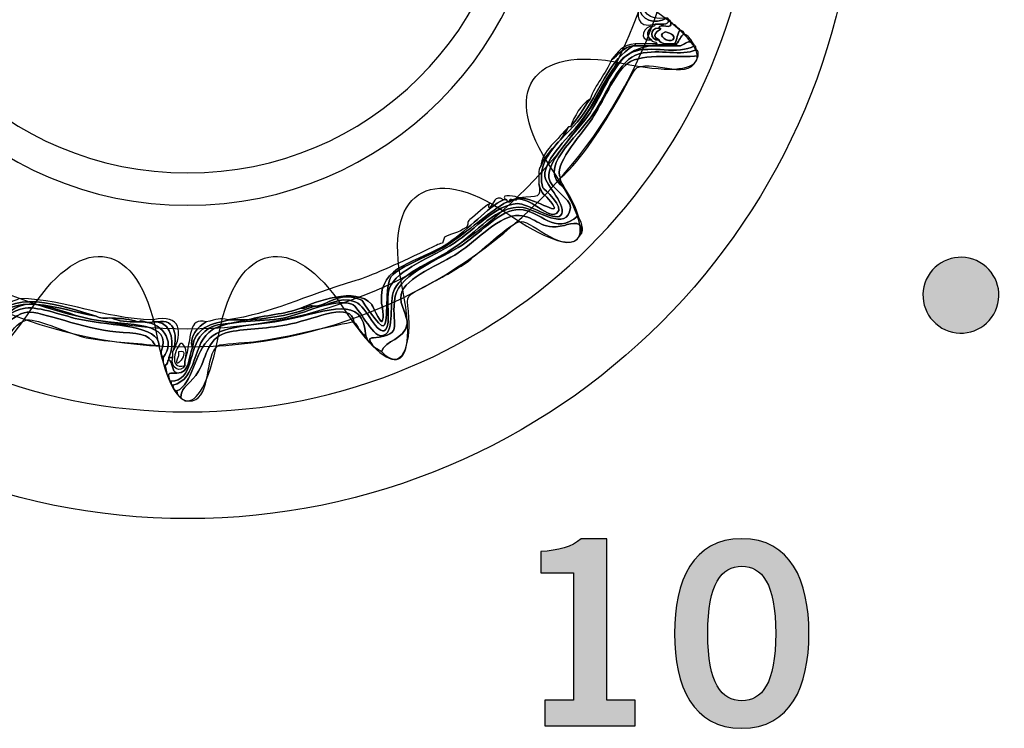
# Model space of a CAD drawing. Extents: x 0 to 19, y 0 to 1.7.
# Drawn here: x 4.7 to 5.1, y 0.5 to 0.8 of the extents above; entities that cross this region are included whole.
import ezdxf

# ---------------------------------------------------------------- set-up
doc = ezdxf.new("R2010")
doc.units = 0
doc.header["$MEASUREMENT"] = 0
doc.layers.add('GRAY', color=7, linetype='CONTINUOUS')
doc.layers.add('HARDWARE', color=7, linetype='CONTINUOUS')

# ---------------------------------------------------------------- blocks, each defined once
blk = doc.blocks.new('BLOCK_11')
at = {"layer": 'GRAY'}
h = blk.add_hatch(color=7, dxfattribs=at)
h.dxf.hatch_style = 2
edge = h.paths.add_edge_path()
edge.add_spline(control_points=[(4.91537, 0.45779), (4.91537, 0.45779), (4.91537, 0.4689), (4.91537, 0.4689), (4.91537, 0.4689), (4.92781, 0.4689), (4.92781, 0.4689), (4.92781, 0.4689), (4.92781, 0.5242), (4.92781, 0.5242), (4.92781, 0.5242), (4.91359, 0.5242), (4.91359, 0.5242), (4.91359, 0.5242), (4.91359, 0.53353), (4.91359, 0.53353), (4.92093, 0.53385), (4.92737, 0.53552), (4.93104, 0.53908), (4.93104, 0.53908), (4.94225, 0.53908), (4.94225, 0.53908), (4.94225, 0.53908), (4.94225, 0.4689), (4.94225, 0.4689), (4.94225, 0.4689), (4.95458, 0.4689), (4.95458, 0.4689), (4.95458, 0.4689), (4.95458, 0.45779), (4.95458, 0.45779), (4.95458, 0.45779), (4.91537, 0.45779), (4.91537, 0.45779)], knot_values=[0, 0, 0, 0, 1, 1, 1, 2, 2, 2, 3, 3, 3, 4, 4, 4, 5, 5, 5, 6, 6, 6, 7, 7, 7, 8, 8, 8, 9, 9, 9, 10, 10, 10, 11, 11, 11, 11], degree=3, periodic=1)
h = blk.add_hatch(color=7, dxfattribs=at)
h.dxf.hatch_style = 2
edge = h.paths.add_edge_path()
edge.add_spline(control_points=[(5.00092, 0.53908), (5.02213, 0.53908), (5.03013, 0.52086), (5.03013, 0.49788), (5.03013, 0.47489), (5.02213, 0.45668), (5.00092, 0.45668), (4.9797, 0.45668), (4.97171, 0.47489), (4.97171, 0.49788), (4.97171, 0.52086), (4.9797, 0.53908), (5.00092, 0.53908)], knot_values=[0, 0, 0, 0, 1, 1, 1, 2, 2, 2, 3, 3, 3, 4, 4, 4, 4], degree=3, periodic=1)
edge = h.paths.add_edge_path()
edge.add_spline(control_points=[(5.00092, 0.46867), (5.00969, 0.46867), (5.01569, 0.47601), (5.01569, 0.49788), (5.01569, 0.51976), (5.00969, 0.52709), (5.00092, 0.52709), (4.99214, 0.52709), (4.98615, 0.51976), (4.98615, 0.49788), (4.98615, 0.47601), (4.99214, 0.46867), (5.00092, 0.46867)], knot_values=[0, 0, 0, 0, 1, 1, 1, 2, 2, 2, 3, 3, 3, 4, 4, 4, 4], degree=3, periodic=1)
for points, knots in [([(4.91537, 0.45779), (4.91537, 0.45779), (4.91537, 0.4689), (4.91537, 0.4689), (4.91537, 0.4689), (4.92781, 0.4689), (4.92781, 0.4689), (4.92781, 0.4689), (4.92781, 0.5242), (4.92781, 0.5242), (4.92781, 0.5242), (4.91359, 0.5242), (4.91359, 0.5242), (4.91359, 0.5242), (4.91359, 0.53353), (4.91359, 0.53353), (4.92093, 0.53385), (4.92737, 0.53552), (4.93104, 0.53908), (4.93104, 0.53908), (4.94225, 0.53908), (4.94225, 0.53908), (4.94225, 0.53908), (4.94225, 0.4689), (4.94225, 0.4689), (4.94225, 0.4689), (4.95458, 0.4689), (4.95458, 0.4689), (4.95458, 0.4689), (4.95458, 0.45779), (4.95458, 0.45779), (4.95458, 0.45779), (4.91537, 0.45779), (4.91537, 0.45779)], [0, 0, 0, 0, 1, 1, 1, 2, 2, 2, 3, 3, 3, 4, 4, 4, 5, 5, 5, 6, 6, 6, 7, 7, 7, 8, 8, 8, 9, 9, 9, 10, 10, 10, 11, 11, 11, 11]), ([(5.00092, 0.53908), (5.02213, 0.53908), (5.03013, 0.52086), (5.03013, 0.49788), (5.03013, 0.47489), (5.02213, 0.45668), (5.00092, 0.45668), (4.9797, 0.45668), (4.97171, 0.47489), (4.97171, 0.49788), (4.97171, 0.52086), (4.9797, 0.53908), (5.00092, 0.53908)], [0, 0, 0, 0, 1, 1, 1, 2, 2, 2, 3, 3, 3, 4, 4, 4, 4]), ([(5.00092, 0.46867), (5.00969, 0.46867), (5.01569, 0.47601), (5.01569, 0.49788), (5.01569, 0.51976), (5.00969, 0.52709), (5.00092, 0.52709), (4.99214, 0.52709), (4.98615, 0.51976), (4.98615, 0.49788), (4.98615, 0.47601), (4.99214, 0.46867), (5.00092, 0.46867)], [0, 0, 0, 0, 1, 1, 1, 2, 2, 2, 3, 3, 3, 4, 4, 4, 4])]:
    blk.add_open_spline(points, degree=3, knots=knots, dxfattribs=at)
blk = doc.blocks.new('BLOCK_10')
at = {"layer": 'GRAY'}
h = blk.add_hatch(color=7, dxfattribs=at)
h.dxf.hatch_style = 2
edge = h.paths.add_edge_path()
edge.add_spline(control_points=[(5.08797, 0.63066), (5.08008, 0.63521), (5.07736, 0.64526), (5.08193, 0.65318), (5.08649, 0.66105), (5.09656, 0.66374), (5.10444, 0.65919), (5.11235, 0.65465), (5.11508, 0.64459), (5.11049, 0.63669), (5.10595, 0.62878), (5.09587, 0.62609), (5.08797, 0.63066)], knot_values=[0, 0, 0, 0, 1, 1, 1, 2, 2, 2, 3, 3, 3, 4, 4, 4, 4], degree=3, periodic=1)
blk.add_open_spline([(5.08797, 0.63066), (5.08008, 0.63521), (5.07736, 0.64526), (5.08193, 0.65318), (5.08649, 0.66105), (5.09656, 0.66374), (5.10444, 0.65919), (5.11235, 0.65465), (5.11508, 0.64459), (5.11049, 0.63669), (5.10595, 0.62878), (5.09587, 0.62609), (5.08797, 0.63066)], degree=3, knots=[0, 0, 0, 0, 1, 1, 1, 2, 2, 2, 3, 3, 3, 4, 4, 4, 4], dxfattribs=at)
blk.add_blockref('BLOCK_11', (0, 0), dxfattribs=at)
blk = doc.blocks.new('BLOCK_110')
at = {"layer": 'HARDWARE', "color": 7}
for points in [[(5.05119, 0.83898), (5.05119, 0.99982), (4.92083, 1.13019), (4.76, 1.13019), (4.59918, 1.13019), (4.46882, 0.99982), (4.46882, 0.83898), (4.46882, 0.67818), (4.59918, 0.54781), (4.76, 0.54781), (4.92083, 0.54781), (5.05119, 0.67818), (5.05119, 0.83898)], [(5.00684, 0.83899), (5.00684, 0.7038), (4.89632, 0.5942), (4.76, 0.5942), (4.6237, 0.5942), (4.51318, 0.7038), (4.51318, 0.83899), (4.51318, 0.9742), (4.6237, 1.08381), (4.76, 1.08381), (4.89632, 1.08381), (5.00684, 0.9742), (5.00684, 0.83899)]]:
    blk.add_open_spline(points, degree=3, knots=[0, 0, 0, 0, 1, 1, 1, 2, 2, 2, 3, 3, 3, 4, 4, 4, 4], dxfattribs=at)
blk = doc.blocks.new('BLOCK_112')
at = {"layer": 'HARDWARE', "color": 7}
for points, knots in [([(4.95804, 0.77471), (4.95694, 0.76732), (4.96063, 0.76473), (4.96746, 0.7653), (4.96774, 0.7653), (4.96803, 0.7653), (4.96831, 0.7653), (4.96305, 0.76232), (4.95678, 0.76417), (4.95633, 0.77044), (4.95704, 0.77143), (4.95746, 0.77273), (4.95719, 0.77471), (4.95747, 0.77471), (4.95775, 0.77471), (4.95804, 0.77471)], [0, 0, 0, 0, 1, 1, 1, 2, 2, 2, 3, 3, 3, 4, 4, 4, 5, 5, 5, 5]), ([(4.96916, 0.76442), (4.96906, 0.76199), (4.9656, 0.76287), (4.96318, 0.76271), (4.95466, 0.76063), (4.95561, 0.76739), (4.95633, 0.77044), (4.95678, 0.76417), (4.96305, 0.76232), (4.96831, 0.7653), (4.96905, 0.76545), (4.96912, 0.76495), (4.96916, 0.76442)], [0, 0, 0, 0, 1, 1, 1, 2, 2, 2, 3, 3, 3, 4, 4, 4, 4]), ([(4.96147, 0.75587), (4.95546, 0.75522), (4.95855, 0.76251), (4.96233, 0.76185), (4.96006, 0.76043), (4.959, 0.75774), (4.96147, 0.75587)], [0, 0, 0, 0, 1, 1, 1, 2, 2, 2, 2]), ([(4.96147, 0.75587), (4.959, 0.75774), (4.96006, 0.76043), (4.96233, 0.76185), (4.96285, 0.7619), (4.96334, 0.76199), (4.96318, 0.76271), (4.9656, 0.76287), (4.96906, 0.76199), (4.96916, 0.76442), (4.9699, 0.76459), (4.96998, 0.76409), (4.97003, 0.76358), (4.97124, 0.75979), (4.9649, 0.76355), (4.96489, 0.76099), (4.96049, 0.76137), (4.96101, 0.75538), (4.96489, 0.75587), (4.96577, 0.75388), (4.96882, 0.75408), (4.97173, 0.75415), (4.97202, 0.75415), (4.97231, 0.75415), (4.9726, 0.75415), (4.9726, 0.75387), (4.9726, 0.75355), (4.9726, 0.7533), (4.96974, 0.7533), (4.96689, 0.7533), (4.96404, 0.7533), (4.96404, 0.75355), (4.96404, 0.75387), (4.96404, 0.75415), (4.96403, 0.75557), (4.96166, 0.75463), (4.96147, 0.75587)], [0, 0, 0, 0, 1, 1, 1, 2, 2, 2, 3, 3, 3, 4, 4, 4, 5, 5, 5, 6, 6, 6, 7, 7, 7, 8, 8, 8, 9, 9, 9, 10, 10, 10, 11, 11, 11, 12, 12, 12, 12]), ([(4.96489, 0.75587), (4.95951, 0.75864), (4.96839, 0.76097), (4.96489, 0.76099), (4.9649, 0.76355), (4.97124, 0.75979), (4.97003, 0.76358), (4.9716, 0.76259), (4.97293, 0.76133), (4.97431, 0.76015), (4.97264, 0.75895), (4.97302, 0.75572), (4.97173, 0.75415), (4.96882, 0.75408), (4.96577, 0.75388), (4.96489, 0.75587)], [0, 0, 0, 0, 1, 1, 1, 2, 2, 2, 3, 3, 3, 4, 4, 4, 5, 5, 5, 5]), ([(4.96489, 0.75587), (4.96101, 0.75538), (4.96049, 0.76137), (4.96489, 0.76099), (4.96839, 0.76097), (4.95951, 0.75864), (4.96489, 0.75587)], [0, 0, 0, 0, 1, 1, 1, 2, 2, 2, 2]), ([(4.96746, 0.75929), (4.96831, 0.75964), (4.97308, 0.75776), (4.97089, 0.75587), (4.96948, 0.75467), (4.96343, 0.7576), (4.96746, 0.75929)], [0, 0, 0, 0, 1, 1, 1, 2, 2, 2, 2]), ([(4.97089, 0.75587), (4.97308, 0.75776), (4.96831, 0.75964), (4.96746, 0.75929), (4.96343, 0.7576), (4.96948, 0.75467), (4.97089, 0.75587)], [0, 0, 0, 0, 1, 1, 1, 2, 2, 2, 2]), ([(4.97173, 0.75415), (4.97302, 0.75572), (4.97264, 0.75895), (4.97431, 0.76015), (4.97508, 0.75977), (4.97584, 0.75939), (4.976, 0.75842), (4.97413, 0.75776), (4.97388, 0.75544), (4.9726, 0.75415), (4.97231, 0.75415), (4.97202, 0.75415), (4.97173, 0.75415)], [0, 0, 0, 0, 1, 1, 1, 2, 2, 2, 3, 3, 3, 4, 4, 4, 4]), ([(4.97943, 0.755), (4.97674, 0.75541), (4.9761, 0.75377), (4.97431, 0.7533), (4.97373, 0.7533), (4.97316, 0.7533), (4.9726, 0.7533), (4.9726, 0.75355), (4.9726, 0.75387), (4.9726, 0.75415), (4.97388, 0.75544), (4.97413, 0.75776), (4.976, 0.75842), (4.97753, 0.75766), (4.97867, 0.75652), (4.97943, 0.755)], [0, 0, 0, 0, 1, 1, 1, 2, 2, 2, 3, 3, 3, 4, 4, 4, 5, 5, 5, 5]), ([(4.75273, 0.60757), (4.76272, 0.60765), (4.76003, 0.62155), (4.76641, 0.62813), (4.7719, 0.63382), (4.77532, 0.63124), (4.78523, 0.63416), (4.78552, 0.63416), (4.7858, 0.63416), (4.78609, 0.63416), (4.79702, 0.63491), (4.80686, 0.63676), (4.81517, 0.64014), (4.81546, 0.64014), (4.81574, 0.64014), (4.81603, 0.64014), (4.82192, 0.63988), (4.82528, 0.64503), (4.83314, 0.64187), (4.83751, 0.64011), (4.84281, 0.6267), (4.84597, 0.62987), (4.84871, 0.63262), (4.84585, 0.64308), (4.84768, 0.64785), (4.85092, 0.65624), (4.86639, 0.66138), (4.87592, 0.66758), (4.88542, 0.67373), (4.8937, 0.68427), (4.90329, 0.68472), (4.9079, 0.68495), (4.91937, 0.67684), (4.92212, 0.67958), (4.92579, 0.68325), (4.91538, 0.69302), (4.91528, 0.69671), (4.91503, 0.70459), (4.92646, 0.7138), (4.93239, 0.72243), (4.94441, 0.73995), (4.94567, 0.75684), (4.97431, 0.7533), (4.9761, 0.75377), (4.97674, 0.75541), (4.97943, 0.755), (4.97959, 0.75431), (4.9803, 0.75415), (4.98029, 0.7533), (4.97351, 0.74921), (4.96115, 0.75363), (4.95377, 0.75072), (4.94569, 0.74752), (4.94029, 0.73218), (4.93495, 0.72413), (4.9299, 0.71657), (4.91601, 0.70349), (4.91699, 0.69586), (4.91758, 0.69118), (4.92678, 0.68701), (4.92639, 0.68301), (4.92532, 0.67201), (4.9117, 0.68226), (4.90586, 0.68301), (4.89398, 0.68446), (4.88608, 0.67204), (4.87506, 0.66501), (4.86496, 0.65857), (4.85192, 0.65409), (4.84941, 0.64615), (4.84747, 0.64006), (4.85035, 0.62792), (4.84427, 0.62728), (4.84024, 0.62686), (4.83424, 0.64014), (4.83143, 0.64102), (4.82264, 0.64368), (4.81107, 0.63687), (4.80148, 0.635), (4.79125, 0.63302), (4.77864, 0.63466), (4.77068, 0.62987), (4.76183, 0.62451), (4.76444, 0.60821), (4.75357, 0.60585), (4.75275, 0.60588), (4.7529, 0.60689), (4.75273, 0.60757)], [0, 0, 0, 0, 1, 1, 1, 2, 2, 2, 3, 3, 3, 4, 4, 4, 5, 5, 5, 6, 6, 6, 7, 7, 7, 8, 8, 8, 9, 9, 9, 10, 10, 10, 11, 11, 11, 12, 12, 12, 13, 13, 13, 14, 14, 14, 15, 15, 15, 16, 16, 16, 17, 17, 17, 18, 18, 18, 19, 19, 19, 20, 20, 20, 21, 21, 21, 22, 22, 22, 23, 23, 23, 24, 24, 24, 25, 25, 25, 26, 26, 26, 27, 27, 27, 28, 28, 28, 29, 29, 29, 29]), ([(4.98029, 0.7533), (4.98113, 0.75327), (4.98096, 0.75225), (4.98115, 0.75157), (4.97445, 0.74859), (4.96554, 0.75213), (4.95633, 0.74985), (4.94761, 0.74771), (4.94166, 0.73162), (4.93667, 0.72413), (4.92931, 0.71315), (4.9109, 0.69972), (4.92383, 0.69158), (4.92631, 0.68806), (4.9283, 0.68407), (4.92982, 0.67958), (4.91903, 0.67006), (4.9139, 0.68202), (4.90415, 0.68213), (4.89598, 0.68225), (4.88894, 0.67308), (4.87933, 0.66671), (4.87049, 0.66086), (4.85227, 0.65441), (4.85025, 0.64444), (4.84779, 0.63234), (4.85511, 0.62777), (4.84083, 0.62644), (4.83822, 0.62618), (4.83922, 0.62545), (4.83999, 0.62386), (4.83824, 0.62412), (4.83828, 0.62615), (4.83742, 0.62728), (4.8366, 0.64535), (4.82136, 0.63806), (4.80234, 0.63416), (4.79108, 0.63184), (4.77624, 0.63215), (4.76984, 0.62644), (4.7626, 0.62), (4.76243, 0.60627), (4.75529, 0.6033), (4.75422, 0.60366), (4.75353, 0.60437), (4.75357, 0.60585), (4.76444, 0.60821), (4.76183, 0.62451), (4.77068, 0.62987), (4.77864, 0.63466), (4.79125, 0.63302), (4.80148, 0.635), (4.81107, 0.63687), (4.82264, 0.64368), (4.83143, 0.64102), (4.83424, 0.64014), (4.84024, 0.62686), (4.84427, 0.62728), (4.85035, 0.62792), (4.84747, 0.64006), (4.84941, 0.64615), (4.85192, 0.65409), (4.86496, 0.65857), (4.87506, 0.66501), (4.88608, 0.67204), (4.89398, 0.68446), (4.90586, 0.68301), (4.9117, 0.68226), (4.92532, 0.67201), (4.92639, 0.68301), (4.92678, 0.68701), (4.91758, 0.69118), (4.91699, 0.69586), (4.91601, 0.70349), (4.9299, 0.71657), (4.93495, 0.72413), (4.94029, 0.73218), (4.94569, 0.74752), (4.95377, 0.75072), (4.96115, 0.75363), (4.97351, 0.74921), (4.98029, 0.7533)], [0, 0, 0, 0, 1, 1, 1, 2, 2, 2, 3, 3, 3, 4, 4, 4, 5, 5, 5, 6, 6, 6, 7, 7, 7, 8, 8, 8, 9, 9, 9, 10, 10, 10, 11, 11, 11, 12, 12, 12, 13, 13, 13, 14, 14, 14, 15, 15, 15, 16, 16, 16, 17, 17, 17, 18, 18, 18, 19, 19, 19, 20, 20, 20, 21, 21, 21, 22, 22, 22, 23, 23, 23, 24, 24, 24, 25, 25, 25, 26, 26, 26, 27, 27, 27, 27]), ([(4.97431, 0.7533), (4.94567, 0.75684), (4.94441, 0.73995), (4.93239, 0.72243), (4.92646, 0.7138), (4.91503, 0.70459), (4.91528, 0.69671), (4.91538, 0.69302), (4.92579, 0.68325), (4.92212, 0.67958), (4.91937, 0.67684), (4.9079, 0.68495), (4.90329, 0.68472), (4.8937, 0.68427), (4.88542, 0.67373), (4.87592, 0.66758), (4.86639, 0.66138), (4.85092, 0.65624), (4.84768, 0.64785), (4.84585, 0.64308), (4.84871, 0.63262), (4.84597, 0.62987), (4.84281, 0.6267), (4.83751, 0.64011), (4.83314, 0.64187), (4.82528, 0.64503), (4.82192, 0.63988), (4.81603, 0.64014), (4.82195, 0.64141), (4.82714, 0.64686), (4.83571, 0.64271), (4.83601, 0.64256), (4.84357, 0.63063), (4.84512, 0.63158), (4.84772, 0.63317), (4.84542, 0.64913), (4.84854, 0.65299), (4.85257, 0.65803), (4.86507, 0.66135), (4.87421, 0.66758), (4.8849, 0.67485), (4.89087, 0.68114), (4.89901, 0.68557), (4.89931, 0.68557), (4.89958, 0.68557), (4.89988, 0.68557), (4.90678, 0.69081), (4.91621, 0.67757), (4.9204, 0.68043), (4.92449, 0.6832), (4.9145, 0.69126), (4.91442, 0.69158), (4.91058, 0.70586), (4.92487, 0.71312), (4.93239, 0.72413), (4.94048, 0.73602), (4.94335, 0.74708), (4.95377, 0.7533), (4.95405, 0.7533), (4.95435, 0.7533), (4.95462, 0.7533), (4.95775, 0.7533), (4.9609, 0.7533), (4.96404, 0.7533), (4.96689, 0.7533), (4.96974, 0.7533), (4.9726, 0.7533), (4.97316, 0.7533), (4.97373, 0.7533), (4.97431, 0.7533)], [0, 0, 0, 0, 1, 1, 1, 2, 2, 2, 3, 3, 3, 4, 4, 4, 5, 5, 5, 6, 6, 6, 7, 7, 7, 8, 8, 8, 9, 9, 9, 10, 10, 10, 11, 11, 11, 12, 12, 12, 13, 13, 13, 14, 14, 14, 15, 15, 15, 16, 16, 16, 17, 17, 17, 18, 18, 18, 19, 19, 19, 20, 20, 20, 21, 21, 21, 22, 22, 22, 23, 23, 23, 23]), ([(4.94436, 0.74729), (4.94695, 0.75042), (4.94905, 0.75403), (4.95462, 0.75415), (4.95462, 0.75387), (4.95462, 0.75355), (4.95462, 0.7533), (4.95435, 0.7533), (4.95405, 0.7533), (4.95377, 0.7533), (4.94921, 0.7527), (4.94745, 0.74934), (4.94436, 0.74729)], [0, 0, 0, 0, 1, 1, 1, 2, 2, 2, 3, 3, 3, 4, 4, 4, 4]), ([(4.96062, 0.75415), (4.96175, 0.75415), (4.9629, 0.75415), (4.96404, 0.75415), (4.96404, 0.75387), (4.96404, 0.75355), (4.96404, 0.7533), (4.9609, 0.7533), (4.95775, 0.7533), (4.95462, 0.7533), (4.95462, 0.75355), (4.95462, 0.75387), (4.95462, 0.75415), (4.95662, 0.75415), (4.95862, 0.75415), (4.96062, 0.75415)], [0, 0, 0, 0, 1, 1, 1, 2, 2, 2, 3, 3, 3, 4, 4, 4, 5, 5, 5, 5]), ([(4.92639, 0.71814), (4.92969, 0.72169), (4.93214, 0.7261), (4.93495, 0.73016), (4.93734, 0.73663), (4.94178, 0.74101), (4.94436, 0.74729), (4.94745, 0.74934), (4.94921, 0.7527), (4.95377, 0.7533), (4.94335, 0.74708), (4.94048, 0.73602), (4.93239, 0.72413), (4.92487, 0.71312), (4.91058, 0.70586), (4.91442, 0.69158), (4.9145, 0.69126), (4.92449, 0.6832), (4.9204, 0.68043), (4.91621, 0.67757), (4.90678, 0.69081), (4.89988, 0.68557), (4.89926, 0.68789), (4.90391, 0.68498), (4.90329, 0.6873), (4.90358, 0.6873), (4.90387, 0.6873), (4.90415, 0.6873), (4.91182, 0.68693), (4.92381, 0.67794), (4.91785, 0.68557), (4.91522, 0.68894), (4.91395, 0.68844), (4.91271, 0.69328), (4.91288, 0.69598), (4.91212, 0.69958), (4.91357, 0.701), (4.91624, 0.70803), (4.92276, 0.7112), (4.92553, 0.71814), (4.92582, 0.71814), (4.9261, 0.71814), (4.92639, 0.71814)], [0, 0, 0, 0, 1, 1, 1, 2, 2, 2, 3, 3, 3, 4, 4, 4, 5, 5, 5, 6, 6, 6, 7, 7, 7, 8, 8, 8, 9, 9, 9, 10, 10, 10, 11, 11, 11, 12, 12, 12, 13, 13, 13, 14, 14, 14, 14]), ([(4.92212, 0.69586), (4.92199, 0.69374), (4.92346, 0.6932), (4.92383, 0.69158), (4.9109, 0.69972), (4.92931, 0.71315), (4.93667, 0.72413), (4.94166, 0.73162), (4.94761, 0.74771), (4.95633, 0.74985), (4.96554, 0.75213), (4.97445, 0.74859), (4.98115, 0.75157), (4.98216, 0.75144), (4.98187, 0.75003), (4.98201, 0.749), (4.97339, 0.74763), (4.9581, 0.75077), (4.95121, 0.74558), (4.94564, 0.7414), (4.94019, 0.72804), (4.93582, 0.72157), (4.93, 0.71301), (4.91889, 0.70157), (4.92212, 0.69586)], [0, 0, 0, 0, 1, 1, 1, 2, 2, 2, 3, 3, 3, 4, 4, 4, 5, 5, 5, 6, 6, 6, 7, 7, 7, 8, 8, 8, 8]), ([(4.98201, 0.749), (4.97879, 0.73695), (4.96342, 0.74748), (4.95549, 0.74387), (4.95388, 0.74314), (4.94944, 0.73383), (4.94778, 0.731), (4.94021, 0.71802), (4.93184, 0.70454), (4.92212, 0.69586), (4.91889, 0.70157), (4.93, 0.71301), (4.93582, 0.72157), (4.94019, 0.72804), (4.94564, 0.7414), (4.95121, 0.74558), (4.9581, 0.75077), (4.97339, 0.74763), (4.98201, 0.749)], [0, 0, 0, 0, 1, 1, 1, 2, 2, 2, 3, 3, 3, 4, 4, 4, 5, 5, 5, 6, 6, 6, 6]), ([(4.92639, 0.71814), (4.92839, 0.72301), (4.93073, 0.72751), (4.93495, 0.73016), (4.93214, 0.7261), (4.92969, 0.72169), (4.92639, 0.71814)], [0, 0, 0, 0, 1, 1, 1, 2, 2, 2, 2]), ([(4.92553, 0.71814), (4.92276, 0.7112), (4.91624, 0.70803), (4.91357, 0.701), (4.91364, 0.70721), (4.92164, 0.7129), (4.92553, 0.71814)], [0, 0, 0, 0, 1, 1, 1, 2, 2, 2, 2]), ([(4.90329, 0.6873), (4.90391, 0.68498), (4.89926, 0.68789), (4.89988, 0.68557), (4.89958, 0.68557), (4.89931, 0.68557), (4.89901, 0.68557), (4.89897, 0.6861), (4.89889, 0.68659), (4.89817, 0.68644), (4.89553, 0.68956), (4.90392, 0.68764), (4.90329, 0.6873)], [0, 0, 0, 0, 1, 1, 1, 2, 2, 2, 3, 3, 3, 4, 4, 4, 4]), ([(4.91271, 0.69328), (4.91395, 0.68844), (4.91522, 0.68894), (4.91785, 0.68557), (4.92381, 0.67794), (4.91182, 0.68693), (4.90415, 0.6873), (4.91266, 0.68795), (4.91367, 0.68693), (4.91271, 0.69328)], [0, 0, 0, 0, 1, 1, 1, 2, 2, 2, 3, 3, 3, 3]), ([(4.77753, 0.63416), (4.79612, 0.6369), (4.81021, 0.64448), (4.83314, 0.65127), (4.83911, 0.65306), (4.85055, 0.65819), (4.86308, 0.66416), (4.86846, 0.66668), (4.86848, 0.66697), (4.87078, 0.66758), (4.87101, 0.66763), (4.87163, 0.67014), (4.87164, 0.67014), (4.87379, 0.67136), (4.87797, 0.67201), (4.88106, 0.67441), (4.88267, 0.67571), (4.88085, 0.67658), (4.88276, 0.67786), (4.88578, 0.67986), (4.88906, 0.68376), (4.89132, 0.68472), (4.89089, 0.68456), (4.89069, 0.6825), (4.89132, 0.68301), (4.89348, 0.68469), (4.89327, 0.6888), (4.8973, 0.68644), (4.8901, 0.68292), (4.88263, 0.6738), (4.87335, 0.66758), (4.86001, 0.6586), (4.8431, 0.65845), (4.84427, 0.64187), (4.84433, 0.6409), (4.84587, 0.63486), (4.84427, 0.6333), (4.84399, 0.63302), (4.8396, 0.64141), (4.83999, 0.64102), (4.83286, 0.64874), (4.81586, 0.64209), (4.80918, 0.63928), (4.80247, 0.63658), (4.79333, 0.6363), (4.78609, 0.63416), (4.7858, 0.63416), (4.78552, 0.63416), (4.78523, 0.63416), (4.78295, 0.63416), (4.78065, 0.63416), (4.77839, 0.63416), (4.77811, 0.63416), (4.77782, 0.63416), (4.77753, 0.63416)], [0, 0, 0, 0, 1, 1, 1, 2, 2, 2, 3, 3, 3, 4, 4, 4, 5, 5, 5, 6, 6, 6, 7, 7, 7, 8, 8, 8, 9, 9, 9, 10, 10, 10, 11, 11, 11, 12, 12, 12, 13, 13, 13, 14, 14, 14, 15, 15, 15, 16, 16, 16, 17, 17, 17, 18, 18, 18, 18]), ([(4.80918, 0.63928), (4.81586, 0.64209), (4.83286, 0.64874), (4.83999, 0.64102), (4.8396, 0.64141), (4.84399, 0.63302), (4.84427, 0.6333), (4.84587, 0.63486), (4.84433, 0.6409), (4.84427, 0.64187), (4.8431, 0.65845), (4.86001, 0.6586), (4.87335, 0.66758), (4.88263, 0.6738), (4.8901, 0.68292), (4.8973, 0.68644), (4.89758, 0.68644), (4.89786, 0.68644), (4.89817, 0.68644), (4.89889, 0.68659), (4.89897, 0.6861), (4.89901, 0.68557), (4.89087, 0.68114), (4.8849, 0.67485), (4.87421, 0.66758), (4.86507, 0.66135), (4.85257, 0.65803), (4.84854, 0.65299), (4.84542, 0.64913), (4.84772, 0.63317), (4.84512, 0.63158), (4.84357, 0.63063), (4.83601, 0.64256), (4.83571, 0.64271), (4.82714, 0.64686), (4.82195, 0.64141), (4.81603, 0.64014), (4.81574, 0.64014), (4.81546, 0.64014), (4.81517, 0.64014), (4.81221, 0.64084), (4.81189, 0.63886), (4.80918, 0.63928)], [0, 0, 0, 0, 1, 1, 1, 2, 2, 2, 3, 3, 3, 4, 4, 4, 5, 5, 5, 6, 6, 6, 7, 7, 7, 8, 8, 8, 9, 9, 9, 10, 10, 10, 11, 11, 11, 12, 12, 12, 13, 13, 13, 14, 14, 14, 14]), ([(4.92982, 0.67958), (4.93048, 0.6776), (4.93323, 0.67334), (4.93067, 0.67099), (4.93285, 0.67814), (4.92677, 0.676), (4.92383, 0.67527), (4.91313, 0.67269), (4.91178, 0.67919), (4.90415, 0.67958), (4.89566, 0.68), (4.88634, 0.66915), (4.87762, 0.66328), (4.8702, 0.65831), (4.85424, 0.65263), (4.85282, 0.64529), (4.85186, 0.64034), (4.85592, 0.63604), (4.85539, 0.63243), (4.85435, 0.62547), (4.84596, 0.62545), (4.84427, 0.62042), (4.84298, 0.62169), (4.84066, 0.62195), (4.83999, 0.62386), (4.83922, 0.62545), (4.83822, 0.62618), (4.84083, 0.62644), (4.85511, 0.62777), (4.84779, 0.63234), (4.85025, 0.64444), (4.85227, 0.65441), (4.87049, 0.66086), (4.87933, 0.66671), (4.88894, 0.67308), (4.89598, 0.68225), (4.90415, 0.68213), (4.9139, 0.68202), (4.91903, 0.67006), (4.92982, 0.67958)], [0, 0, 0, 0, 1, 1, 1, 2, 2, 2, 3, 3, 3, 4, 4, 4, 5, 5, 5, 6, 6, 6, 7, 7, 7, 8, 8, 8, 9, 9, 9, 10, 10, 10, 11, 11, 11, 12, 12, 12, 13, 13, 13, 13]), ([(4.93067, 0.67099), (4.92474, 0.66127), (4.90994, 0.67715), (4.905, 0.677), (4.90057, 0.67687), (4.88577, 0.66218), (4.88106, 0.65899), (4.87539, 0.65523), (4.86871, 0.65165), (4.86138, 0.64785), (4.85385, 0.64396), (4.85556, 0.64425), (4.85624, 0.635), (4.857, 0.62467), (4.85346, 0.6105), (4.84427, 0.62042), (4.84596, 0.62545), (4.85435, 0.62547), (4.85539, 0.63243), (4.85592, 0.63604), (4.85186, 0.64034), (4.85282, 0.64529), (4.85424, 0.65263), (4.8702, 0.65831), (4.87762, 0.66328), (4.88634, 0.66915), (4.89566, 0.68), (4.90415, 0.67958), (4.91178, 0.67919), (4.91313, 0.67269), (4.92383, 0.67527), (4.92677, 0.676), (4.93285, 0.67814), (4.93067, 0.67099)], [0, 0, 0, 0, 1, 1, 1, 2, 2, 2, 3, 3, 3, 4, 4, 4, 5, 5, 5, 6, 6, 6, 7, 7, 7, 8, 8, 8, 9, 9, 9, 10, 10, 10, 11, 11, 11, 11]), ([(4.67829, 0.63844), (4.67952, 0.64178), (4.68401, 0.64183), (4.68685, 0.64355), (4.70887, 0.64271), (4.72169, 0.63504), (4.74502, 0.63416), (4.74502, 0.63387), (4.74502, 0.63359), (4.74502, 0.6333), (4.7426, 0.63239), (4.73914, 0.63468), (4.73903, 0.6333), (4.73874, 0.6333), (4.73846, 0.6333), (4.73818, 0.6333), (4.7352, 0.63458), (4.73116, 0.63483), (4.72704, 0.635), (4.7246, 0.63512), (4.72146, 0.63455), (4.72021, 0.63585), (4.70578, 0.63985), (4.68089, 0.64963), (4.67486, 0.63158), (4.67458, 0.63158), (4.6743, 0.63158), (4.67401, 0.63158), (4.67331, 0.63401), (4.67523, 0.63378), (4.67486, 0.63585), (4.67516, 0.63585), (4.67544, 0.63585), (4.67572, 0.63585), (4.6766, 0.63671), (4.67745, 0.63755), (4.67829, 0.63844)], [0, 0, 0, 0, 1, 1, 1, 2, 2, 2, 3, 3, 3, 4, 4, 4, 5, 5, 5, 6, 6, 6, 7, 7, 7, 8, 8, 8, 9, 9, 9, 10, 10, 10, 11, 11, 11, 12, 12, 12, 12]), ([(4.67486, 0.63158), (4.68293, 0.64791), (4.70384, 0.63862), (4.72021, 0.63585), (4.72146, 0.63455), (4.7246, 0.63512), (4.72704, 0.635), (4.72996, 0.63361), (4.73386, 0.63325), (4.73818, 0.6333), (4.73846, 0.6333), (4.73874, 0.6333), (4.73903, 0.6333), (4.74825, 0.63398), (4.75541, 0.62477), (4.74929, 0.61785), (4.74885, 0.61856), (4.7484, 0.61926), (4.74843, 0.62042), (4.75381, 0.63369), (4.73476, 0.63155), (4.71935, 0.63416), (4.71088, 0.63559), (4.69836, 0.64133), (4.69111, 0.64102), (4.68134, 0.64056), (4.67699, 0.6304), (4.67401, 0.62899), (4.67401, 0.62987), (4.67401, 0.63071), (4.67401, 0.63158), (4.6743, 0.63158), (4.67458, 0.63158), (4.67486, 0.63158)], [0, 0, 0, 0, 1, 1, 1, 2, 2, 2, 3, 3, 3, 4, 4, 4, 5, 5, 5, 6, 6, 6, 7, 7, 7, 8, 8, 8, 9, 9, 9, 10, 10, 10, 11, 11, 11, 11]), ([(4.67486, 0.63158), (4.68089, 0.64963), (4.70578, 0.63985), (4.72021, 0.63585), (4.70384, 0.63862), (4.68293, 0.64791), (4.67486, 0.63158)], [0, 0, 0, 0, 1, 1, 1, 2, 2, 2, 2]), ([(4.83742, 0.62728), (4.83495, 0.62854), (4.83413, 0.6314), (4.83229, 0.6333), (4.83121, 0.64223), (4.81654, 0.63504), (4.80491, 0.63243), (4.79538, 0.63029), (4.78577, 0.63053), (4.77839, 0.62899), (4.76838, 0.62693), (4.76854, 0.61856), (4.7647, 0.61186), (4.76169, 0.60664), (4.75745, 0.60546), (4.75701, 0.60072), (4.75593, 0.60106), (4.75525, 0.60182), (4.75529, 0.6033), (4.76243, 0.60627), (4.7626, 0.62), (4.76984, 0.62644), (4.77624, 0.63215), (4.79108, 0.63184), (4.80234, 0.63416), (4.82136, 0.63806), (4.8366, 0.64535), (4.83742, 0.62728)], [0, 0, 0, 0, 1, 1, 1, 2, 2, 2, 3, 3, 3, 4, 4, 4, 5, 5, 5, 6, 6, 6, 7, 7, 7, 8, 8, 8, 9, 9, 9, 9]), ([(4.83229, 0.6333), (4.82599, 0.63273), (4.80317, 0.62636), (4.78866, 0.62472), (4.78455, 0.62425), (4.77435, 0.62378), (4.77325, 0.62301), (4.76728, 0.61884), (4.7705, 0.60109), (4.76214, 0.59901), (4.76099, 0.59901), (4.75986, 0.59901), (4.75871, 0.59901), (4.7585, 0.59991), (4.75701, 0.59957), (4.75701, 0.60072), (4.75745, 0.60546), (4.76169, 0.60664), (4.7647, 0.61186), (4.76854, 0.61856), (4.76838, 0.62693), (4.77839, 0.62899), (4.78577, 0.63053), (4.79538, 0.63029), (4.80491, 0.63243), (4.81654, 0.63504), (4.83121, 0.64223), (4.83229, 0.6333)], [0, 0, 0, 0, 1, 1, 1, 2, 2, 2, 3, 3, 3, 4, 4, 4, 5, 5, 5, 6, 6, 6, 7, 7, 7, 8, 8, 8, 9, 9, 9, 9]), ([(4.66631, 0.61957), (4.66714, 0.62417), (4.67209, 0.62466), (4.67401, 0.62813), (4.67401, 0.62842), (4.67401, 0.6287), (4.67401, 0.62899), (4.67699, 0.6304), (4.68134, 0.64056), (4.69111, 0.64102), (4.69836, 0.64133), (4.71088, 0.63559), (4.71935, 0.63416), (4.73476, 0.63155), (4.75381, 0.63369), (4.74843, 0.62042), (4.74799, 0.62113), (4.74756, 0.62181), (4.74759, 0.62301), (4.74771, 0.63189), (4.72706, 0.63161), (4.71422, 0.63416), (4.70627, 0.63572), (4.69554, 0.64014), (4.68941, 0.63928), (4.67768, 0.6377), (4.67372, 0.62375), (4.66716, 0.61872), (4.66644, 0.61856), (4.66635, 0.61903), (4.66631, 0.61957)], [0, 0, 0, 0, 1, 1, 1, 2, 2, 2, 3, 3, 3, 4, 4, 4, 5, 5, 5, 6, 6, 6, 7, 7, 7, 8, 8, 8, 9, 9, 9, 10, 10, 10, 10]), ([(4.66716, 0.61872), (4.67372, 0.62375), (4.67768, 0.6377), (4.68941, 0.63928), (4.69554, 0.64014), (4.70627, 0.63572), (4.71422, 0.63416), (4.72706, 0.63161), (4.74771, 0.63189), (4.74759, 0.62301), (4.74702, 0.62301), (4.74645, 0.62301), (4.74588, 0.62301), (4.7432, 0.62878), (4.73774, 0.62828), (4.72877, 0.62899), (4.71477, 0.63011), (4.69636, 0.63803), (4.69027, 0.63757), (4.68361, 0.63707), (4.6697, 0.62297), (4.66974, 0.617), (4.66827, 0.61697), (4.66752, 0.61765), (4.66716, 0.61872)], [0, 0, 0, 0, 1, 1, 1, 2, 2, 2, 3, 3, 3, 4, 4, 4, 5, 5, 5, 6, 6, 6, 7, 7, 7, 8, 8, 8, 8]), ([(4.74588, 0.62301), (4.73553, 0.62462), (4.72628, 0.62438), (4.71593, 0.62644), (4.70991, 0.62763), (4.69446, 0.63486), (4.69027, 0.63416), (4.68056, 0.63251), (4.68217, 0.61681), (4.66974, 0.617), (4.6697, 0.62297), (4.68361, 0.63707), (4.69027, 0.63757), (4.69636, 0.63803), (4.71477, 0.63011), (4.72877, 0.62899), (4.73774, 0.62828), (4.7432, 0.62878), (4.74588, 0.62301)], [0, 0, 0, 0, 1, 1, 1, 2, 2, 2, 3, 3, 3, 4, 4, 4, 5, 5, 5, 6, 6, 6, 6]), ([(4.80918, 0.63928), (4.81189, 0.63886), (4.81221, 0.64084), (4.81517, 0.64014), (4.80686, 0.63676), (4.79702, 0.63491), (4.78609, 0.63416), (4.79333, 0.6363), (4.80247, 0.63658), (4.80918, 0.63928)], [0, 0, 0, 0, 1, 1, 1, 2, 2, 2, 3, 3, 3, 3]), ([(4.72704, 0.635), (4.73116, 0.63483), (4.7352, 0.63458), (4.73818, 0.6333), (4.73386, 0.63325), (4.72996, 0.63361), (4.72704, 0.635)], [0, 0, 0, 0, 1, 1, 1, 2, 2, 2, 2]), ([(4.73903, 0.6333), (4.73914, 0.63468), (4.7426, 0.63239), (4.74502, 0.6333), (4.7456, 0.6333), (4.74615, 0.6333), (4.74673, 0.6333), (4.75354, 0.63228), (4.75439, 0.62352), (4.75186, 0.61785), (4.75186, 0.61759), (4.75186, 0.61728), (4.75186, 0.617), (4.75113, 0.61632), (4.75135, 0.61466), (4.75014, 0.61443), (4.74899, 0.61469), (4.74944, 0.61658), (4.74929, 0.61785), (4.75541, 0.62477), (4.74825, 0.63398), (4.73903, 0.6333)], [0, 0, 0, 0, 1, 1, 1, 2, 2, 2, 3, 3, 3, 4, 4, 4, 5, 5, 5, 6, 6, 6, 7, 7, 7, 7]), ([(4.74502, 0.6333), (4.74502, 0.63359), (4.74502, 0.63387), (4.74502, 0.63416), (4.75699, 0.63707), (4.75827, 0.62865), (4.75357, 0.62042), (4.75564, 0.62621), (4.75507, 0.63523), (4.74673, 0.6333), (4.74615, 0.6333), (4.7456, 0.6333), (4.74502, 0.6333)], [0, 0, 0, 0, 1, 1, 1, 2, 2, 2, 3, 3, 3, 4, 4, 4, 4]), ([(4.74673, 0.6333), (4.75507, 0.63523), (4.75564, 0.62621), (4.75357, 0.62042), (4.75357, 0.61957), (4.75357, 0.61872), (4.75357, 0.61785), (4.753, 0.61785), (4.75244, 0.61785), (4.75186, 0.61785), (4.75439, 0.62352), (4.75354, 0.63228), (4.74673, 0.6333)], [0, 0, 0, 0, 1, 1, 1, 2, 2, 2, 3, 3, 3, 4, 4, 4, 4]), ([(4.76214, 0.62215), (4.76291, 0.63082), (4.7705, 0.63262), (4.77839, 0.63416), (4.78065, 0.63416), (4.78295, 0.63416), (4.78523, 0.63416), (4.77532, 0.63124), (4.7719, 0.63382), (4.76641, 0.62813), (4.76003, 0.62155), (4.76272, 0.60765), (4.75273, 0.60757), (4.75188, 0.6076), (4.75205, 0.60863), (4.75186, 0.60928), (4.751, 0.61186), (4.75377, 0.61081), (4.75529, 0.61102), (4.76112, 0.61115), (4.76037, 0.61791), (4.76214, 0.62215)], [0, 0, 0, 0, 1, 1, 1, 2, 2, 2, 3, 3, 3, 4, 4, 4, 5, 5, 5, 6, 6, 6, 7, 7, 7, 7]), ([(4.76214, 0.62215), (4.76037, 0.61791), (4.76112, 0.61115), (4.75529, 0.61102), (4.75301, 0.61186), (4.75359, 0.61561), (4.75186, 0.617), (4.75186, 0.61728), (4.75186, 0.61759), (4.75186, 0.61785), (4.75244, 0.61785), (4.753, 0.61785), (4.75357, 0.61785), (4.75208, 0.61353), (4.75729, 0.61058), (4.75871, 0.61443), (4.75871, 0.615), (4.75871, 0.61557), (4.75871, 0.61616), (4.762, 0.62667), (4.7601, 0.63567), (4.76811, 0.6333), (4.76455, 0.63171), (4.76029, 0.6263), (4.76214, 0.62215)], [0, 0, 0, 0, 1, 1, 1, 2, 2, 2, 3, 3, 3, 4, 4, 4, 5, 5, 5, 6, 6, 6, 7, 7, 7, 8, 8, 8, 8]), ([(4.76811, 0.6333), (4.77271, 0.63429), (4.77409, 0.63528), (4.77753, 0.63416), (4.77782, 0.63416), (4.77811, 0.63416), (4.77839, 0.63416), (4.7705, 0.63262), (4.76291, 0.63082), (4.76214, 0.62215), (4.76029, 0.6263), (4.76455, 0.63171), (4.76811, 0.6333)], [0, 0, 0, 0, 1, 1, 1, 2, 2, 2, 3, 3, 3, 4, 4, 4, 4]), ([(4.75871, 0.61443), (4.751, 0.61209), (4.75526, 0.62311), (4.75701, 0.62386), (4.75787, 0.62423), (4.7605, 0.62166), (4.75871, 0.61616), (4.75871, 0.61557), (4.75871, 0.615), (4.75871, 0.61443)], [0, 0, 0, 0, 1, 1, 1, 2, 2, 2, 3, 3, 3, 3]), ([(4.75614, 0.62042), (4.75604, 0.6204), (4.75621, 0.6189), (4.75614, 0.61872), (4.75231, 0.60951), (4.76265, 0.62212), (4.75614, 0.62042)], [0, 0, 0, 0, 1, 1, 1, 2, 2, 2, 2]), ([(4.75186, 0.60928), (4.75045, 0.61016), (4.75094, 0.61293), (4.75014, 0.61443), (4.75135, 0.61466), (4.75113, 0.61632), (4.75186, 0.617), (4.75359, 0.61561), (4.75301, 0.61186), (4.75529, 0.61102), (4.75377, 0.61081), (4.751, 0.61186), (4.75186, 0.60928)], [0, 0, 0, 0, 1, 1, 1, 2, 2, 2, 3, 3, 3, 4, 4, 4, 4])]:
    blk.add_open_spline(points, degree=3, knots=knots, dxfattribs=at)
blk = doc.blocks.new('BLOCK_111')
at = {"layer": 'HARDWARE', "color": 7}
for points, knots in [([(4.74628, 1.04933), (4.75384, 1.08888), (4.76619, 1.08888), (4.77375, 1.04933), (4.78131, 1.00977), (4.80558, 1.00495), (4.82766, 1.0386), (4.84976, 1.07225), (4.86119, 1.0675), (4.85305, 1.02806), (4.84492, 0.98863), (4.86549, 0.97485), (4.89874, 0.99748), (4.932, 1.02009), (4.94074, 1.01133), (4.91817, 0.978), (4.8956, 0.94468), (4.90934, 0.92406), (4.94872, 0.93221), (4.98807, 0.94036), (4.99282, 0.92891), (4.95922, 0.90678), (4.92564, 0.88464), (4.93047, 0.86035), (4.96995, 0.85277), (5.00943, 0.8452), (5.00943, 0.83282), (4.96995, 0.82525), (4.93047, 0.81767), (4.92564, 0.79338), (4.95922, 0.77124), (4.99282, 0.74909), (4.98807, 0.73766), (4.94872, 0.74581), (4.90934, 0.75395), (4.8956, 0.73333), (4.91817, 0.70002), (4.94074, 0.66669), (4.932, 0.65793), (4.89874, 0.68053), (4.86549, 0.70317), (4.84492, 0.68939), (4.85305, 0.64994), (4.86119, 0.61051), (4.84976, 0.60577), (4.82766, 0.63942), (4.80558, 0.67306), (4.78131, 0.66824), (4.77375, 0.62868), (4.76619, 0.58912), (4.75384, 0.58912), (4.74628, 0.62868), (4.73872, 0.66824), (4.71446, 0.67306), (4.69237, 0.63942), (4.67027, 0.60577), (4.65885, 0.61051), (4.66699, 0.64994), (4.67512, 0.68939), (4.65454, 0.70317), (4.62129, 0.68053), (4.58802, 0.65793), (4.57928, 0.66669), (4.60185, 0.70002), (4.62443, 0.73333), (4.61068, 0.75395), (4.57131, 0.74581), (4.53196, 0.73766), (4.52721, 0.74909), (4.5608, 0.77124), (4.59438, 0.79338), (4.58956, 0.81767), (4.55007, 0.82525), (4.51059, 0.83282), (4.51059, 0.8452), (4.55007, 0.85277), (4.58956, 0.86035), (4.59438, 0.88464), (4.5608, 0.90678), (4.52721, 0.92891), (4.53196, 0.94036), (4.57131, 0.93221), (4.61068, 0.92406), (4.62443, 0.94468), (4.60185, 0.978), (4.57929, 1.01133), (4.58803, 1.02009), (4.6213, 0.99748), (4.65454, 0.97485), (4.67512, 0.98863), (4.66699, 1.02806), (4.65885, 1.0675), (4.67027, 1.07225), (4.69237, 1.0386), (4.71446, 1.00495), (4.73872, 1.00977), (4.74628, 1.04933)], [0, 0, 0, 0, 1, 1, 1, 2, 2, 2, 3, 3, 3, 4, 4, 4, 5, 5, 5, 6, 6, 6, 7, 7, 7, 8, 8, 8, 9, 9, 9, 10, 10, 10, 11, 11, 11, 12, 12, 12, 13, 13, 13, 14, 14, 14, 15, 15, 15, 16, 16, 16, 17, 17, 17, 18, 18, 18, 19, 19, 19, 20, 20, 20, 21, 21, 21, 22, 22, 22, 23, 23, 23, 24, 24, 24, 25, 25, 25, 26, 26, 26, 27, 27, 27, 28, 28, 28, 29, 29, 29, 30, 30, 30, 31, 31, 31, 32, 32, 32, 32]), ([(4.97613, 0.839), (4.97613, 0.71943), (4.87937, 0.62249), (4.76, 0.62249), (4.64064, 0.62249), (4.54389, 0.71943), (4.54389, 0.839), (4.54389, 0.95858), (4.64064, 1.05553), (4.76, 1.05553), (4.87937, 1.05553), (4.97613, 0.95858), (4.97613, 0.839)], [0, 0, 0, 0, 1, 1, 1, 2, 2, 2, 3, 3, 3, 4, 4, 4, 4]), ([(4.96831, 0.839), (4.96831, 0.72374), (4.87505, 0.63032), (4.76, 0.63032), (4.64496, 0.63032), (4.5517, 0.72374), (4.5517, 0.839), (4.5517, 0.95426), (4.64496, 1.0477), (4.76, 1.0477), (4.87505, 1.0477), (4.96831, 0.95426), (4.96831, 0.839)], [0, 0, 0, 0, 1, 1, 1, 2, 2, 2, 3, 3, 3, 4, 4, 4, 4])]:
    blk.add_open_spline(points, degree=3, knots=knots, dxfattribs=at)
at = {"layer": 'HARDWARE'}
blk.add_blockref('BLOCK_112', (0, 0), dxfattribs=at)
blk = doc.blocks.new('BLOCK_109')
at = {"layer": 'HARDWARE', "color": 7}
for points in [[(4.91501, 0.839), (4.91501, 0.7534), (4.84561, 0.684), (4.76, 0.684), (4.6744, 0.684), (4.60501, 0.7534), (4.60501, 0.839), (4.60501, 0.9246), (4.6744, 0.994), (4.76, 0.994), (4.84561, 0.994), (4.91501, 0.9246), (4.91501, 0.839)], [(4.90213, 0.839), (4.90213, 0.76114), (4.8385, 0.69804), (4.76, 0.69804), (4.6815, 0.69804), (4.61788, 0.76114), (4.61788, 0.839), (4.61788, 0.91683), (4.6815, 0.97997), (4.76, 0.97997), (4.8385, 0.97997), (4.90213, 0.91683), (4.90213, 0.839)]]:
    blk.add_open_spline(points, degree=3, knots=[0, 0, 0, 0, 1, 1, 1, 2, 2, 2, 3, 3, 3, 4, 4, 4, 4], dxfattribs=at)
at = {"layer": 'HARDWARE'}
for name in ['BLOCK_110', 'BLOCK_111']:
    blk.add_blockref(name, (0, 0), dxfattribs=at)

msp = doc.modelspace()

# ---------------------------------------------------------------- block references
at = {"layer": 'GRAY'}
msp.add_blockref('BLOCK_10', (0, 0), dxfattribs=at)
at = {"layer": 'HARDWARE'}
msp.add_blockref('BLOCK_109', (0, 0), dxfattribs=at)

doc.saveas('drawing.dxf')
